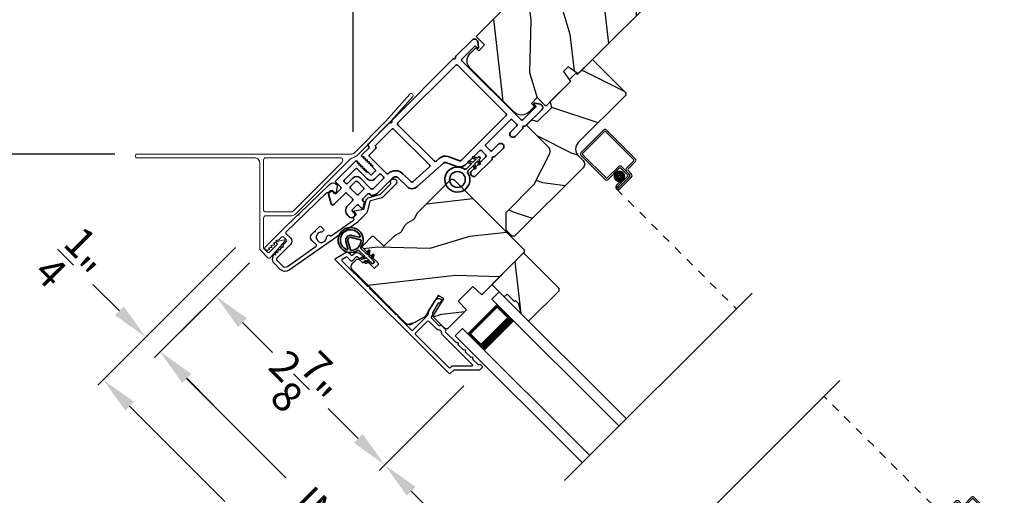
# Model space of a CAD drawing. Extents: x 102 to 204, y -200 to -134.
# Drawn here: x 108 to 120, y -181 to -175 of the extents above; entities that cross this region are included whole.
import ezdxf

# ---------------------------------------------------------------- set-up
doc = ezdxf.new("R2010")
doc.units = 0
doc.header["$LTSCALE"] = 2
doc.header["$MEASUREMENT"] = 0
doc.header["$PDMODE"] = 3
doc.linetypes.add('HIDDEN', pattern=[0.075, 0.05, -0.025])
doc.layers.get('0').update_dxf_attribs({"linetype": 'CONTINUOUS'})
doc.layers.get('DEFPOINTS').update_dxf_attribs({"color": 3, "linetype": 'CONTINUOUS'})
doc.layers.add('Dim', color=7, linetype='CONTINUOUS')
doc.styles.get("Standard").update_dxf_attribs({"font": 'arial.ttf'})
doc.dimstyles.new('STANDARD 1.5', dxfattribs={"dimtxt": 0.36, "dimasz": 0.45, "dimexe": 0.09375, "dimexo": 0.27, "dimgap": 0.135, "dimtad": 0, "dimdec": 4, "dimzin": 0, "dimdsep": 46, "dimlunit": 4, "dimtxsty": 'Standard', "dimcen": 0, "dimadec": 0, "dimazin": 0, "dimtfac": 1, "dimtdec": 4, "dimtofl": 0, "dimtmove": 0, "dimatfit": 3, "dimfxl": 1, "dimtolj": 1, "dimtzin": 0, "dimarcsym": 0})

# ---------------------------------------------------------------- blocks, each defined once
blk = doc.blocks.new('*D350')
at = {"layer": 'DEFPOINTS', "color": 0, "transparency": 16777216}
for p in [(111.119, -177.909), (113.701, -179.393), (112.558, -180.536)]:
    blk.add_point(p, dxfattribs=at)
at = {"layer": 'Dim', "color": 0, "lineweight": -2, "transparency": 16777216}
for p, q in [((110.928, -178.1), (110.458, -178.57)), ((110.843, -178.821), (111.205, -179.183)), ((113.51, -179.584), (112.491, -180.602)), ((112.239, -180.218), (111.877, -179.856))]:
    blk.add_line(p, q, dxfattribs=at)
at = {"layer": 'Dim', "color": 0, "transparency": 16777216}
for points in [[(110.896, -178.768), (110.79, -178.874), (110.525, -178.503)], [(112.292, -180.165), (112.186, -180.271), (112.558, -180.536)]]:
    blk.add_solid(points, dxfattribs=at)
at = {"layer": 'Dim', "color": 0, "transparency": 16777216, "insert": (111.541, -179.52), "char_height": 0.36, "attachment_point": 5, "rotation": 315}
blk.add_mtext('\\A1;2{\\H1x;\\S7/8;}"', dxfattribs=at)
blk = doc.blocks.new('*D352')
at = {"layer": 'DEFPOINTS', "color": 0, "transparency": 16777216}
for p in [(113.701, -179.393), (112.558, -180.536), (117.111, -182.803)]:
    blk.add_point(p, dxfattribs=at)
at = {"layer": 'Dim', "color": 0, "lineweight": -2, "transparency": 16777216}
for p, q in [((113.51, -179.584), (112.491, -180.602)), ((112.876, -180.854), (113.295, -181.274)), ((116.92, -182.994), (115.901, -184.013)), ((115.65, -183.628), (115.23, -183.209))]:
    blk.add_line(p, q, dxfattribs=at)
at = {"layer": 'Dim', "color": 0, "transparency": 16777216}
for points in [[(112.929, -180.801), (112.823, -180.907), (112.558, -180.536)], [(115.703, -183.575), (115.596, -183.681), (115.968, -183.946)]]:
    blk.add_solid(points, dxfattribs=at)
at = {"layer": 'Dim', "color": 0, "transparency": 16777216, "insert": (114.263, -182.241), "char_height": 0.36, "attachment_point": 5, "rotation": 315}
blk.add_mtext('\\A1;DAYLIGHT\\POPENING', dxfattribs=at)
blk = doc.blocks.new('*D263')
at = {"layer": 'DEFPOINTS', "color": 0, "transparency": 16777216}
for p in [(111.119, -177.909), (118.594, -185.384), (117.327, -186.651)]:
    blk.add_point(p, dxfattribs=at)
at = {"layer": 'Dim', "color": 0, "lineweight": -2, "transparency": 16777216}
for p, q in [((110.928, -178.1), (109.785, -179.242)), ((110.17, -179.494), (111.371, -180.696)), ((117.009, -186.333), (115.807, -185.132)), ((118.403, -185.575), (117.26, -186.717))]:
    blk.add_line(p, q, dxfattribs=at)
at = {"layer": 'Dim', "color": 0, "transparency": 16777216}
for points in [[(110.223, -179.441), (110.117, -179.547), (109.852, -179.176)], [(117.062, -186.28), (116.956, -186.386), (117.327, -186.651)]]:
    blk.add_solid(points, dxfattribs=at)
at = {"layer": 'Dim', "color": 0, "transparency": 16777216, "insert": (113.589, -182.914), "char_height": 0.36, "attachment_point": 5, "rotation": 315}
blk.add_mtext('\\A1;INDIVIDUAL JAMB WIDTH', dxfattribs=at)
blk = doc.blocks.new('*D264')
at = {"layer": 'DEFPOINTS', "color": 0, "transparency": 16777216}
for p in [(110.951, -177.723), (118.786, -185.545), (116.994, -187.337)]:
    blk.add_point(p, dxfattribs=at)
at = {"layer": 'Dim', "color": 0, "lineweight": -2, "transparency": 16777216}
for p, q in [((110.76, -177.914), (109.099, -179.575)), ((109.484, -179.827), (110.632, -180.976)), ((118.595, -185.736), (116.928, -187.404)), ((116.676, -187.019), (115.527, -185.871))]:
    blk.add_line(p, q, dxfattribs=at)
at = {"layer": 'Dim', "color": 0, "transparency": 16777216}
for points in [[(109.537, -179.774), (109.431, -179.88), (109.165, -179.509)], [(116.729, -186.966), (116.623, -187.072), (116.994, -187.337)]]:
    blk.add_solid(points, dxfattribs=at)
at = {"layer": 'Dim', "color": 0, "transparency": 16777216, "insert": (113.08, -183.423), "char_height": 0.36, "attachment_point": 5, "rotation": 315}
blk.add_mtext('\\A1;FLANKER CALL-OUT WIDTH', dxfattribs=at)
blk = doc.blocks.new('*D265')
at = {"layer": 'DEFPOINTS', "color": 0, "transparency": 16777216}
for p in [(110.951, -177.723), (110.589, -178.439), (109.678, -178.996)]:
    blk.add_point(p, dxfattribs=at)
at = {"layer": 'Dim', "color": 0, "lineweight": -2, "transparency": 16777216}
for p, q in [((110.76, -177.914), (109.612, -179.063)), ((109.36, -178.678), (109.042, -178.36)), ((110.398, -178.63), (109.788, -179.239)), ((110.173, -179.491), (110.491, -179.81))]:
    blk.add_line(p, q, dxfattribs=at)
at = {"layer": 'Dim', "color": 0, "transparency": 16777216}
for points in [[(109.413, -178.625), (109.307, -178.731), (109.678, -178.996)], [(110.226, -179.438), (110.12, -179.544), (109.855, -179.173)]]:
    blk.add_solid(points, dxfattribs=at)
at = {"layer": 'Dim', "color": 0, "transparency": 16777216, "insert": (108.795, -178.113), "char_height": 0.36, "attachment_point": 5, "rotation": 315}
blk.add_mtext('\\A1;{\\H1x;\\S1/4;}"', dxfattribs=at)
blk = doc.blocks.new('A$C6FEF34DB')
at = {"color": 7, "linetype": 'Continuous', "lineweight": 18}
for p, q in [((1.532, 2.061), (1.242, 1.734)), ((1.275, 1.703), (1.565, 2.031)), ((1.242, 1.734), (0.854, 1.346)), ((1.274, 1.702), (0.886, 1.314)), ((0.833, 1.338), (-1.756, 1.337)), ((-1.756, 1.292), (-0.34, 1.293)), ((-0.278, 1.231), (-0.278, 0.2)), ((-0.233, 1.263), (-0.233, 0.671)), ((0.693, 1.293), (-0.203, 1.293)), ((0.123, 0.649), (0.714, 1.241)), ((0.151, 0.613), (0.813, 1.276)), ((-0.203, 0.641), (0.101, 0.641)), ((-0.203, 0.595), (0.107, 0.595)), ((-0.233, 0.218), (-0.233, 0.565)), ((-0.066, 0.253), (-0.166, 0.153)), ((-0.15, 0.089), (0.025, 0.287)), ((-0.084, 0.271), (-0.066, 0.253)), ((0.015, 0.303), (-0.081, 0.279)), ((-0.269, 0.178), (-0.179, 0.088)), ((-0.18, 0.153), (-0.224, 0.197))]:
    blk.add_line(p, q, dxfattribs=at)
for centre, radius, start, end in [((1.548, 2.046), 0.0225, 318.5039, 138.4602), ((-1.756, 1.315), 0.0225, 90.0039, 270.0039), ((0.833, 1.368), 0.03, 270.0039, 315.0039), ((0.771, 1.476), 0.198, 292.7382, 305.4468), ((-0.34, 1.231), 0.062, 0, 90.0039), ((-0.203, 1.263), 0.03, 90.0039, 180), ((0.693, 1.263), 0.03, 315.0039, 90.0039), ((0.857, 1.232), 0.062, 98.5884, 135.0039), ((-0.203, 0.671), 0.03, 180, 270.0039), ((-0.203, 0.565), 0.03, 90.0039, 180), ((0.101, 0.671), 0.03, 270.0039, 315.0039), ((0.107, 0.657), 0.062, 270.0039, 315.0039), ((-0.08, 0.274), 0.00499, 103.9473, 225.0044), ((0.017, 0.293), 0.01, 318.5039, 103.9473), ((-0.248, 0.2), 0.03, 180, 225.0039), ((-0.203, 0.218), 0.03, 180, 225.0039), ((-0.173, 0.16), 0.01, 225.0039, 315.0044), ((-0.165, 0.103), 0.02, 225.0039, 318.5039)]:
    blk.add_arc(centre, radius, start, end, dxfattribs=at)
blk = doc.blocks.new('*D340')
at = {"color": 0, "lineweight": -2, "transparency": 16777216}
for p, q in [((114.657, -172.212), (107.001, -172.212)), ((107.095, -172.662), (107.095, -173.899)), ((107.095, -176.339), (107.095, -175.103)), ((109.304, -176.789), (107.001, -176.789))]:
    blk.add_line(p, q, dxfattribs=at)
at = {"color": 0, "transparency": 16777216}
for points in [[(107.02, -172.662), (107.17, -172.662), (107.095, -172.212)], [(107.02, -176.339), (107.17, -176.339), (107.095, -176.789)]]:
    blk.add_solid(points, dxfattribs=at)
at = {"layer": 'DEFPOINTS', "color": 0, "transparency": 16777216}
for p in [(107.095, -172.212), (114.927, -172.212), (109.574, -176.789)]:
    blk.add_point(p, dxfattribs=at)
at = {"color": 0, "transparency": 16777216, "insert": (107.095, -174.501), "char_height": 0.36, "attachment_point": 5, "rotation": 90}
blk.add_mtext('\\A1;4{\\H1x;\\S9/16;}"', dxfattribs=at)
blk = doc.blocks.new('*D341')
at = {"color": 0, "lineweight": -2, "transparency": 16777216}
for p, q in [((109.304, -176.789), (107.001, -176.789)), ((107.095, -177.239), (107.095, -179.031)), ((107.095, -186.644), (107.095, -184.852)), ((116.092, -187.094), (107.001, -187.094))]:
    blk.add_line(p, q, dxfattribs=at)
at = {"color": 0, "transparency": 16777216}
for points in [[(107.02, -177.239), (107.17, -177.239), (107.095, -176.789)], [(107.02, -186.644), (107.17, -186.644), (107.095, -187.094)]]:
    blk.add_solid(points, dxfattribs=at)
at = {"layer": 'DEFPOINTS', "color": 0, "transparency": 16777216}
for p in [(109.574, -176.789), (107.095, -187.094), (116.362, -187.094)]:
    blk.add_point(p, dxfattribs=at)
at = {"color": 0, "transparency": 16777216, "insert": (107.095, -181.942), "char_height": 0.36, "attachment_point": 5, "rotation": 90}
blk.add_mtext('\\A1;OUTSIDE PROJECTION', dxfattribs=at)
blk = doc.blocks.new('*D342')
at = {"color": 0, "lineweight": -2, "transparency": 16777216}
for p, q in [((112.175, -176.519), (112.175, -170.539)), ((114.927, -171.942), (114.927, -170.539)), ((112.625, -170.633), (113.069, -170.633)), ((114.477, -170.633), (114.032, -170.633))]:
    blk.add_line(p, q, dxfattribs=at)
at = {"color": 0, "transparency": 16777216}
for points in [[(112.625, -170.558), (112.625, -170.708), (112.175, -170.633)], [(114.477, -170.558), (114.477, -170.708), (114.927, -170.633)]]:
    blk.add_solid(points, dxfattribs=at)
at = {"layer": 'DEFPOINTS', "color": 0, "transparency": 16777216}
for p in [(114.927, -170.633), (114.927, -172.212), (112.175, -176.789)]:
    blk.add_point(p, dxfattribs=at)
at = {"color": 0, "transparency": 16777216, "insert": (113.551, -170.633), "char_height": 0.36, "attachment_point": 5}
blk.add_mtext('\\A1;2{\\H1x;\\S3/4;}"', dxfattribs=at)
blk = doc.blocks.new('A$C4FD84548')
for p, q in [((0, 0.75), (2.165, 0.75)), ((0, 0.625), (0, 0.75)), ((0, 0.625), (2.165, 0.625)), ((0.089, 0.125), (0.089, 0.625)), ((0.089, 0.625), (0.089, 0.625)), ((0.089, 0.625), (0.375, 0.625)), ((0, 0.125), (2.165, 0.125)), ((0, 0.125), (0, 0)), ((0.375, 0.125), (0.089, 0.125)), ((0, 0), (2.165, 0))]:
    blk.add_line(p, q)
for points, const_width in [([(0.089, 0.61), (0.33, 0.61)], 0.03), ([(0.104, 0.14), (0.104, 0.61)], 0.03), ([(0.33, 0.125), (0.33, 0.625)], 0.09), ([(0.089, 0.14), (0.33, 0.14)], 0.03)]:
    blk.add_lwpolyline(points, dxfattribs=dict(const_width=const_width))
blk = doc.blocks.new('A$C6C41336C')
for p, q in [((0, 0.412), (0, 0.02)), ((0.519, 0.432), (0.02, 0.432)), ((0.02, 0.03), (0.02, 0.402)), ((0.03, 0.412), (0.509, 0.412)), ((0.519, 0.402), (0.519, 0.28)), ((0.539, 0.29), (0.539, 0.412)), ((0.589, 0.25), (0.469, 0.25)), ((0.549, 0.25), (0.599, 0.25)), ((0.609, 0.27), (0.559, 0.27)), ((0.639, 0.045), (0.639, 0.24)), ((0.439, 0.22), (0.439, 0.03)), ((0.459, 0.02), (0.459, 0.21)), ((0.479, 0.23), (0.579, 0.23)), ((0.599, 0.21), (0.599, 0.045)), ((0.619, 0.23), (0.619, 0.045)), ((0.619, 0.045), (0.619, 0.22)), ((0.429, 0.02), (0.03, 0.02)), ((0.599, 0.105), (0.579, 0.105)), ((0.579, 0.105), (0.579, 0.045)), ((0.599, 0.045), (0.599, 0.105)), ((0.599, 0.045), (0.619, 0.045)), ((0.02, 0), (0.439, 0))]:
    blk.add_line(p, q)
at = {"linetype": 'HIDDEN'}
blk.add_line((0.609, 0.015), (2.655, 0.015), dxfattribs=at)
at = {"const_width": 0.065}
blk.add_lwpolyline([(0.529, 0.11, -1), (0.529, 0.185, -1)], format="xyb", close=True, dxfattribs=at)
for centre, radius, start, end in [((0.02, 0.412), 0.02, 90, 180.0002), ((0.03, 0.402), 0.01, 90, 179.9969), ((0.509, 0.402), 0.01, 359.9964, 90), ((0.519, 0.412), 0.02, 359.9998, 90), ((0.469, 0.22), 0.03, 90, 179.9992), ((0.549, 0.28), 0.03, 180.0009, 270), ((0.559, 0.29), 0.02, 179.9998, 270), ((0.589, 0.22), 0.03, 359.9986, 90), ((0.599, 0.23), 0.02, 359.9998, 90), ((0.609, 0.24), 0.03, 359.9986, 90), ((0.479, 0.21), 0.02, 90, 180.0002), ((0.579, 0.21), 0.02, 359.9998, 90), ((0.02, 0.02), 0.02, 179.9996, 270), ((0.03, 0.03), 0.01, 180.003, 270), ((0.429, 0.03), 0.01, 270, 0.0037), ((0.439, 0.02), 0.02, 270, 359.997), ((0.609, 0.045), 0.0301, 180, 0), ((0.609, 0.045), 0.0101, 179.9999, 0.0001)]:
    blk.add_arc(centre, radius, start, end)
blk = doc.blocks.new('A$C77910920')
for p, q in [((2.116, 0.29), (2.116, 0.412)), ((2.136, 0.432), (2.635, 0.432)), ((2.136, 0.402), (2.136, 0.28)), ((2.625, 0.412), (2.146, 0.412)), ((2.635, 0.03), (2.635, 0.402)), ((2.655, 0.412), (2.655, 0.02)), ((2.016, 0.045), (2.016, 0.24)), ((2.046, 0.27), (2.096, 0.27)), ((2.106, 0.25), (2.056, 0.25)), ((2.066, 0.25), (2.186, 0.25)), ((2.036, 0.23), (2.036, 0.045)), ((2.036, 0.045), (2.036, 0.22)), ((2.056, 0.21), (2.056, 0.045)), ((2.176, 0.23), (2.076, 0.23)), ((2.196, 0.02), (2.196, 0.21)), ((2.216, 0.22), (2.216, 0.03)), ((2.056, 0.045), (2.036, 0.045)), ((2.056, 0.045), (2.056, 0.105)), ((2.056, 0.105), (2.076, 0.105)), ((2.076, 0.105), (2.076, 0.045)), ((2.226, 0.02), (2.625, 0.02)), ((2.635, 0), (2.216, 0))]:
    blk.add_line(p, q)
at = {"linetype": 'HIDDEN'}
blk.add_line((2.046, 0.015), (0, 0.015), dxfattribs=at)
at = {"const_width": 0.065}
blk.add_lwpolyline([(2.126, 0.11, 1), (2.126, 0.185, 1)], format="xyb", close=True, dxfattribs=at)
for centre, radius, start, end in [((2.136, 0.412), 0.02, 90, 180.0002), ((2.146, 0.402), 0.01, 90, 180.0036), ((2.625, 0.402), 0.01, 0.0031, 90), ((2.635, 0.412), 0.02, 359.9998, 90), ((2.046, 0.24), 0.03, 90, 180.0014), ((2.066, 0.22), 0.03, 90, 180.0014), ((2.056, 0.23), 0.02, 90, 180.0002), ((2.096, 0.29), 0.02, 270, 0.0002), ((2.106, 0.28), 0.03, 270, 359.9991), ((2.186, 0.22), 0.03, 0.0008, 90), ((2.076, 0.21), 0.02, 90, 180.0002), ((2.176, 0.21), 0.02, 359.9998, 90), ((2.046, 0.045), 0.0301, 180, 0), ((2.046, 0.045), 0.0101, 179.9999, 0.0001), ((2.216, 0.02), 0.02, 180.003, 270), ((2.226, 0.03), 0.01, 179.9963, 270), ((2.625, 0.03), 0.01, 270, 359.997), ((2.635, 0.02), 0.02, 270, 0.0004)]:
    blk.add_arc(centre, radius, start, end)
blk = doc.blocks.new('A$Cafdcb3b8')
at = {"color": 7, "linetype": 'Continuous', "lineweight": 35}
for points in [[(0.132, 0.128), (0.092, 0.152, 0.999978), (0.082, 0.134), (0.132, 0.105), (0.132, 0.058), (0.092, 0.081, 1.000037), (0.082, 0.064), (0.132, 0.035), (0.132, 0.017, 1.000004), (0.167, 0.017), (0.167, 0.035), (0.218, 0.064, 1.000039), (0.208, 0.081), (0.167, 0.058), (0.167, 0.105), (0.218, 0.134, 0.999981), (0.208, 0.152), (0.167, 0.128), (0.167, 0.233, -0.364455), (0.176, 0.242, 11.544322), (0.124, 0.242, -0.364437), (0.132, 0.233)], [(0.265, 0.342, 1.497261), (0.035, 0.342, 0.621751), (0.052, 0.341), (0.098, 0.42, -0.577337), (0.202, 0.42), (0.247, 0.341, 0.621751)], [(0.236, 0.31, -0.351505), (0.234, 0.298, -0.389138), (0.065, 0.298, -0.351505), (0.064, 0.31), (0.12, 0.408, -0.577347), (0.18, 0.408)]]:
    blk.add_lwpolyline(points, format="xyb", close=True, dxfattribs=at)
blk = doc.blocks.new('A$C3b698112')
at = {"color": 7, "linetype": 'Continuous', "lineweight": 35}
blk.add_lwpolyline([(0.314, 0.132), (0.315, 0.134, -0.22177), (0.319, 0.135), (0.406, 0.135), (0.387, 0.103, 1.000044), (0.405, 0.093), (0.43, 0.135), (0.481, 0.135), (0.462, 0.103, 1.000044), (0.48, 0.093), (0.505, 0.135), (0.515, 0.135, 1.000008), (0.515, 0.164), (0.505, 0.164), (0.48, 0.207, 1.000044), (0.462, 0.197), (0.481, 0.164), (0.43, 0.164), (0.405, 0.207, 1.000044), (0.387, 0.197), (0.406, 0.164), (0.319, 0.164, -0.22177), (0.315, 0.166), (0.314, 0.168, 0.221778), (0.31, 0.17), (0.299, 0.17, 15.051205), (0.299, 0.13), (0.31, 0.13, 0.221778)], format="xyb", close=True, dxfattribs=at)
blk.add_circle((0.15, 0.15), 0.095, dxfattribs=at)
blk = doc.blocks.new('A$Ce439cf9e')
at = {"color": 7, "linetype": 'Continuous', "lineweight": 35}
for points in [[(0.224, 0.055), (0.224, 0.15, 0.414217), (0.209, 0.165), (0.134, 0.165, 0.414214), (0.119, 0.15), (0.119, 0.12, -0.767322), (0.063, 0.105), (0.003, 0.21, -0.577345), (0.02, 0.24), (0.209, 0.24, 0.414217), (0.224, 0.255), (0.224, 0.35, 0.414217), (0.209, 0.365), (0.129, 0.365, -0.414211), (0.044, 0.45), (0.044, 0.475, -0.414203), (0.084, 0.515), (0.089, 0.515, -0.414206), (0.119, 0.485), (0.119, 0.455, 0.414214), (0.134, 0.44), (0.209, 0.44, 0.414217), (0.224, 0.455), (0.224, 0.505, -0.414198), (0.234, 0.515), (0.238, 0.515, -0.140562), (0.254, 0.51), (0.292, 0.487, -0.258606), (0.299, 0.474), (0.299, 0.455, 0.414207), (0.314, 0.44), (0.399, 0.44, 0.414214), (0.414, 0.455), (0.414, 0.474, -0.258588), (0.421, 0.487), (0.459, 0.51, -0.140562), (0.475, 0.515), (0.744, 0.515, 0.414222), (0.794, 0.565), (0.794, 0.71, -0.398127), (0.875, 0.795), (1.305, 0.819, 0.276546), (1.331, 0.836), (1.39, 0.962, -0.291473), (1.485, 1.023), (1.72, 1.023, 0.414242), (1.735, 1.038), (1.735, 1.113, 0.414203), (1.72, 1.128), (1.47, 1.128, -0.414208), (1.44, 1.158), (1.44, 1.173, -0.414227), (1.47, 1.203), (1.746, 1.203, -0.267976), (1.759, 1.195, 0.57734), (1.785, 1.195, -0.267976), (1.798, 1.203), (1.934, 1.203, -1.000003), (1.934, 1.128), (1.825, 1.128, 0.414203), (1.81, 1.113), (1.81, 1.038, 0.414242), (1.825, 1.023), (2.244, 1.023, 0.414241), (2.259, 1.038), (2.259, 1.113, 0.414202), (2.244, 1.128), (2.144, 1.128, -1.000003), (2.144, 1.203), (2.27, 1.203, -0.267978), (2.283, 1.195, 0.577339), (2.309, 1.195, -0.267978), (2.322, 1.203), (2.598, 1.203, -0.606819), (2.63, 1.14), (2.593, 1.087, -0.733246), (2.575, 1.093), (2.575, 1.123, 0.414248), (2.57, 1.128), (2.349, 1.128, 0.414201), (2.334, 1.113), (2.334, 0.105, 0.414213), (2.349, 0.09), (2.57, 0.09, 0.414132), (2.575, 0.095), (2.575, 0.125, -0.733247), (2.593, 0.131), (2.63, 0.078, -0.606817), (2.597, 0.015), (2.322, 0.015, -0.267911), (2.309, 0.022, 0.577339), (2.283, 0.022, -0.26791), (2.27, 0.015), (1.234, 0.015, -0.267909), (1.221, 0.022, 0.57734), (1.195, 0.022, -0.267913), (1.182, 0.015), (0.831, 0.015, -0.414206), (0.811, 0.035), (0.811, 0.04, 0.414217), (0.796, 0.055), (0.681, 0.055, -0.414244), (0.666, 0.07), (0.666, 0.072), (0.681, 0.087), (0.666, 0.102), (0.681, 0.116), (0.666, 0.131), (0.681, 0.146), (0.666, 0.161), (0.681, 0.176), (0.666, 0.191), (0.681, 0.205), (0.666, 0.22), (0.681, 0.235), (0.666, 0.25), (0.666, 0.305), (0.586, 0.305), (0.586, 0.25), (0.571, 0.235), (0.586, 0.22), (0.571, 0.205), (0.586, 0.191), (0.571, 0.176), (0.586, 0.161), (0.571, 0.146), (0.586, 0.131), (0.571, 0.116), (0.586, 0.102), (0.571, 0.087), (0.586, 0.072), (0.586, 0.07, -0.414244), (0.571, 0.055), (0.224, 0.055, 0)], [(2.244, 0.948, -0.414202), (2.259, 0.933), (2.259, 0.105, -0.414213), (2.244, 0.09), (1.26, 0.09, -0.414212), (1.245, 0.105), (1.245, 0.726, -0.398117), (1.259, 0.741), (1.309, 0.744, 0.276548), (1.399, 0.804), (1.458, 0.931, -0.291483), (1.485, 0.948), (2.244, 0.948)], [(0.299, 0.135), (0.299, 0.16, -0.414234), (0.314, 0.175), (0.404, 0.175, 0.41421), (0.469, 0.24), (0.469, 0.42, -0.258596), (0.476, 0.433), (0.485, 0.438, -0.140599), (0.492, 0.44), (0.661, 0.44, -0.414195), (0.676, 0.425), (0.676, 0.385, -0.414234), (0.661, 0.37), (0.586, 0.37, 0.41421), (0.521, 0.305), (0.521, 0.135, -0.414217), (0.506, 0.12), (0.314, 0.12, -0.414207), (0.299, 0.135)], [(0.414, 0.35), (0.414, 0.245, -0.414214), (0.399, 0.23), (0.314, 0.23, -0.414207), (0.299, 0.245), (0.299, 0.35, -0.414207), (0.314, 0.365), (0.399, 0.365, -0.414214), (0.414, 0.35)]]:
    blk.add_lwpolyline(points, format="xyb", dxfattribs=at)
blk.add_lwpolyline([(1.154, 0.735, -0.430499), (1.17, 0.72), (1.17, 0.105, -0.414217), (1.155, 0.09), (0.871, 0.09, 0.414226), (0.841, 0.12), (0.746, 0.12, -0.414217), (0.731, 0.135), (0.731, 0.425, -0.410198), (0.746, 0.44, 0.410178), (0.869, 0.565), (0.869, 0.705, -0.398129), (0.884, 0.72)], format="xyb", close=True, dxfattribs=at)
at = {"xscale": -1, "rotation": 180}
blk.add_blockref('A$C3b698112', (1.134, 1.229), dxfattribs=at)

msp = doc.modelspace()

# ---------------------------------------------------------------- hatches: boundary and pattern name
h = msp.add_hatch()
h.set_pattern_fill('WOOD2', color=256, angle=70, style=0)
h.set_pattern_definition([(286.8699, (21.94685, -163.47787), (-0.85332496, 3.5031181), [0.5, -4.5]), (276.5651, (22.43397, -163.01666), (0.597674, -1.2817124), [1.118034, -1.118034]), (268.4349, (22.90382, -163.18767), (0.2556507, -2.2214052), [0.632456, -2.529822])])
edge = h.paths.add_edge_path()
edge.add_line((115.11947, -174.06399), (115.29625, -173.88722))
edge.add_line((115.29625, -173.88722), (116.01609, -174.60705))
edge.add_arc((115.97366, -174.64948), 0.06, -45, 45, ccw=False)
edge.add_line((116.01609, -174.6919), (114.88811, -175.81988))
edge.add_line((114.88811, -175.81988), (114.7675, -175.73542))
edge.add_line((114.7675, -175.73542), (114.70905, -175.79388))
edge.add_line((114.70905, -175.79388), (114.7935, -175.91449))
edge.add_line((114.7935, -175.91449), (114.49793, -176.21006))
edge.add_line((114.49793, -176.21006), (114.3954, -176.10753))
edge.add_line((114.3954, -176.10753), (114.32469, -176.17824))
edge.add_line((114.32469, -176.17824), (114.36075, -176.21431))
edge.add_line((114.36075, -176.21431), (114.29287, -176.28219))
edge.add_arc((114.20448, -176.1938), 0.125, -135, -45, ccw=False)
edge.add_line((114.11609, -176.28219), (113.58576, -175.75186))
edge.add_arc((113.67415, -175.66347), 0.125, 135, 225, ccw=False)
edge.add_line((113.58576, -175.57508), (113.65364, -175.5072))
edge.add_line((113.65364, -175.5072), (113.6897, -175.54326))
edge.add_line((113.6897, -175.54326), (113.76042, -175.47255))
edge.add_line((113.76042, -175.47255), (113.65788, -175.37002))
edge.add_line((113.65788, -175.37002), (115.04169, -173.98621))
edge.add_line((115.04169, -173.98621), (115.11947, -174.06399))
h = msp.add_hatch()
h.set_pattern_fill('WOOD2', color=256, angle=-45)
h.set_pattern_definition([(171.8699, (23.73969, -163.7715), (3.53553393, -0.70710664), [0.5, -4.5]), (161.5651, (23.9518, -164.4079), (-1.414214, -1.5e-06), [1.118034, -1.118034]), (153.4349, (23.59827, -164.76146), (-2.1213195, 0.7071082), [0.632456, -2.529822])])
edge = h.paths.add_edge_path()
edge.add_line((115.45383, -176.0857), (114.88891, -176.65062))
edge.add_arc((114.9667, -176.7284), 0.11, 135, 225)
edge.add_line((114.88891, -176.80618), (114.9476, -176.86487))
edge.add_arc((114.90306, -176.90942), 0.063, -45, 45, ccw=False)
edge.add_line((114.9476, -176.95397), (114.12245, -177.77912))
edge.add_line((114.12245, -177.77912), (114.09408, -177.77912))
edge.add_line((114.09408, -177.77912), (114.01988, -177.70491))
edge.add_line((114.01988, -177.70491), (114.01988, -177.49278))
edge.add_line((114.01988, -177.49278), (114.35929, -177.15337))
edge.add_line((114.35929, -177.15337), (114.54565, -176.78284))
edge.add_arc((114.48937, -176.75453), 0.063, -26.7, 45)
edge.add_line((114.53391, -176.70998), (114.26595, -176.44202))
edge.add_line((114.26595, -176.44202), (114.3303, -176.37767))
edge.add_line((114.3303, -176.37767), (114.39945, -176.3962))
edge.add_line((114.39945, -176.3962), (114.57015, -176.2255))
edge.add_line((114.57015, -176.2255), (114.55162, -176.15635))
edge.add_line((114.55162, -176.15635), (114.79416, -175.91381))
edge.add_line((114.79416, -175.91381), (114.78292, -175.8897))
edge.add_line((114.78292, -175.8897), (114.85632, -175.8163))
edge.add_line((114.85632, -175.8163), (114.88043, -175.82754))
edge.add_line((114.88043, -175.82754), (115.05933, -175.64865))
edge.add_line((115.05933, -175.64865), (115.45383, -176.04315))
edge.add_arc((115.43255, -176.06443), 0.03009, -45.001169, 45.001169, ccw=False)
edge = h.paths.add_edge_path()
edge.add_arc((113.89941, -177.62277), 0.01, 314.996878, 405.003963)
h = msp.add_hatch()
h.set_pattern_fill('WOOD2', color=256, angle=160, style=0)
h.set_pattern_definition([(16.8699, (22.03184, -164.99865), (-3.5031181, -0.85332496), [0.5, -4.5]), (6.5651, (21.57063, -164.51153), (1.2817124, 0.597674), [1.118034, -1.118034]), (358.4349, (21.74164, -164.0417), (2.2214052, 0.2556507), [0.632456, -2.529822])])
edge = h.paths.add_edge_path()
edge.add_arc((112.21399, -178.1475), 0.06, 135.000744, 224.999256, ccw=False)
edge.add_line((112.17156, -178.10508), (112.21286, -178.06378))
edge.add_arc((112.23407, -178.08499), 0.03, 46.998781, 135.000628, ccw=False)
edge.add_line((112.25453, -178.06305), (112.28848, -178.09471))
edge.add_arc((112.2953, -178.0874), 0.01, 227.003309, 315.000141)
edge.add_line((112.30238, -178.09447), (112.32288, -178.07396))
edge.add_arc((112.32995, -178.08104), 0.01, 45.001058, 134.998942, ccw=False)
edge.add_line((112.33702, -178.07396), (112.42541, -178.16235))
edge.add_arc((112.43248, -178.15528), 0.01, 224.998681, 315.003)
edge.add_line((112.43955, -178.16235), (112.48057, -178.12134))
edge.add_arc((112.4735, -178.11427), 0.01, 314.997, 405.001319)
edge.add_line((112.48057, -178.1072), (112.28753, -177.91416))
edge.add_arc((112.2946, -177.90709), 0.01, 134.997001, 225.001319, ccw=False)
edge.add_line((112.28753, -177.90002), (112.40719, -177.78036))
edge.add_arc((112.41426, -177.78743), 0.01, 47.003309, 134.9993, ccw=False)
edge.add_line((112.42108, -177.78011), (112.54234, -177.89319))
edge.add_arc((112.54916, -177.88587), 0.01, 227.003309, 314.9993)
edge.add_line((112.55623, -177.89295), (112.66712, -177.78206))
edge.add_arc((112.70954, -177.82448), 0.06, 119.47629, 135.000291, ccw=False)
edge.add_line((112.68002, -177.77225), (112.73971, -177.73851))
edge.add_arc((112.71018, -177.68628), 0.06, 299.47658, 330.52342)
edge.add_line((112.76242, -177.7158), (112.79615, -177.65611))
edge.add_arc((112.84839, -177.68564), 0.06, 134.999709, 150.52371, ccw=False)
edge.add_line((112.80596, -177.64321), (112.82472, -177.62445))
edge.add_arc((112.86714, -177.66686), 0.05998, 119.49638, 135.002195, ccw=False)
edge.add_line((112.83761, -177.61465), (112.89741, -177.58081))
edge.add_arc((112.86787, -177.5286), 0.05999, 299.498575, 330.501425)
edge.add_line((112.92009, -177.55814), (112.95393, -177.49833))
edge.add_arc((113.00613, -177.52786), 0.05998, 134.997805, 150.50362, ccw=False)
edge.add_line((112.96372, -177.48545), (113.35031, -177.09886))
edge.add_arc((113.37152, -177.12008), 0.03, 45.000505, 134.999355, ccw=False)
edge.add_line((113.39273, -177.09886), (114.23066, -177.93679))
edge.add_arc((114.20944, -177.958), 0.03, -44.999355, 44.999495, ccw=False)
edge.add_line((114.23066, -177.97921), (113.72512, -178.48475))
edge.add_line((113.72512, -178.48475), (113.61901, -178.3858))
edge.add_line((113.61901, -178.3858), (113.44223, -178.56258))
edge.add_line((113.44223, -178.56258), (113.54118, -178.66869))
edge.add_line((113.54118, -178.66869), (113.32132, -178.88855))
edge.add_arc((113.3001, -178.86734), 0.03, 225.001222, 314.998778, ccw=False)
edge.add_line((113.27889, -178.88855), (113.13647, -178.74613))
edge.add_line((113.13647, -178.74613), (113.26862, -178.53463))
edge.add_line((113.26862, -178.53463), (113.20248, -178.4933))
edge.add_line((113.20248, -178.4933), (113.04342, -178.74784))
edge.add_line((113.04342, -178.74784), (112.88425, -178.83973))
edge.add_arc((112.85425, -178.78777), 0.06, 224.99932, 300.000705, ccw=False)
edge.add_line((112.81183, -178.8302), (112.17156, -178.18993))
h = msp.add_hatch()
h.set_pattern_fill('WOOD2', color=256, angle=250, style=0)
h.set_pattern_definition([(106.8699, (143.75199, 3.36897), (0.85332496, -3.50311811), [0.5, -4.5]), (96.5651, (143.26487, 2.90776), (-0.597674, 1.2817124), [1.118034, -1.118034]), (88.4349, (142.79502, 3.07877), (-0.2556507, 2.22140525), [0.632456, -2.529822])])
h.paths.add_polyline_path([(114.16419, -178.58732), (114.19671, -178.70895), (114.29076, -178.80299), (114.65775, -178.436), (114.65775, -178.40772), (114.22995, -177.97992), (113.84882, -178.36105), (113.99802, -178.51025), (114.03125, -178.47702), (114.11964, -178.5654), (114.13095, -178.55409)])

# ---------------------------------------------------------------- linework, layer by layer
for p, q in [((114.72459, -180.72375), (116.98326, -178.46508)), ((115.78012, -181.77927), (118.03878, -179.5206))]:
    msp.add_line(p, q)
for points in [[(115.11947, -174.06399), (115.29625, -173.88722), (116.01609, -174.60705, -0.41421356), (116.01609, -174.6919), (114.88811, -175.81988), (114.7675, -175.73542), (114.70905, -175.79388), (114.7935, -175.91449), (114.49793, -176.21006), (114.3954, -176.10753), (114.32469, -176.17824), (114.36075, -176.21431), (114.29287, -176.28219, -0.41421356), (114.11609, -176.28219), (113.58576, -175.75186, -0.41421356), (113.58576, -175.57508), (113.65364, -175.5072), (113.6897, -175.54326), (113.76042, -175.47255), (113.65788, -175.37002), (115.04169, -173.98621)], [(114.01988, -177.49278), (114.35929, -177.15337), (114.54565, -176.78284, 0.32347312), (114.53391, -176.70998), (114.26595, -176.44202), (114.3303, -176.37767), (114.39945, -176.3962), (114.57015, -176.2255), (114.55162, -176.15635), (114.79416, -175.91381), (114.78292, -175.8897), (114.85632, -175.8163), (114.88043, -175.82754), (115.05933, -175.64865), (115.45319, -176.0425, -0.41421356), (115.45319, -176.08635), (114.88891, -176.65062, 0.41421356), (114.88891, -176.80618), (114.9476, -176.86487, -0.41421356), (114.9476, -176.95397), (114.12245, -177.77912), (114.09408, -177.77912), (114.01988, -177.70491)], [(111.11835, -177.90957), (111.32468, -177.70324), (111.5107, -177.5231), (111.52496, -177.52322), (111.52507, -177.50919), (111.89581, -177.15016, -0.40951982), (111.97296, -177.15078), (111.97542, -177.15324, -0.25050833), (111.98363, -177.18031), (111.97024, -177.24761, -0.60481733), (111.95325, -177.25261), (111.93338, -177.2321, 0.41421356), (111.91924, -177.23187), (111.88907, -177.26109, -0.41421356), (111.87493, -177.26086), (111.87145, -177.25727, 0.41421356), (111.85731, -177.25705), (111.36734, -177.73153, 0.41892293), (111.36723, -177.74579), (111.42014, -177.7987, -0.41421356), (111.42014, -177.8779), (111.25963, -178.03841, 0.41421356), (111.25963, -178.07094), (111.32657, -178.13788, 0.36397023), (111.3842, -178.14292), (111.73224, -177.89922, 0.46630766), (111.73357, -177.88396), (111.68038, -177.83076, -0.41421356), (111.68038, -177.75298), (111.71054, -177.72282), (111.72468, -177.72282), (111.72468, -177.70868), (111.7723, -177.66106, -0.41421356), (111.78644, -177.66106), (111.82085, -177.69547, -0.41421356), (111.82085, -177.70961), (111.80084, -177.72962, 2.86416244), (111.85599, -177.78477), (111.876, -177.76476, -0.41421356), (111.89015, -177.76476), (111.89826, -177.77288, 0.36397023), (111.91107, -177.774), (112.18278, -177.58375, 0.46630766), (112.18412, -177.56848), (112.1824, -177.56677, -0.41421356), (112.1824, -177.55263), (112.2121, -177.52293, 0.41421356), (112.2121, -177.50879), (112.19191, -177.4886, -0.60808674), (112.19728, -177.47167), (112.30071, -177.45383, 0.29248166), (112.30867, -177.44656), (112.33548, -177.34649, -0.26794919), (112.37084, -177.31114), (112.49868, -177.27688, 0.1316525), (112.50316, -177.2743), (112.62744, -177.15001, 0.3075529), (112.62955, -177.13897, -1.88830727), (112.69049, -177.15061), (112.53403, -177.30706, -0.1316525), (112.51162, -177.32), (112.38527, -177.35386, 0.26794919), (112.3782, -177.36093), (112.34434, -177.48728, -0.1316525), (112.3314, -177.50969), (112.2344, -177.60669, -0.04366094), (112.22038, -177.61846), (111.40601, -178.18869, -0.36397023), (111.29715, -178.17917), (111.22377, -178.10578, -0.26794919), (111.20746, -178.04493), (111.21867, -178.00311, -0.57735027), (111.23205, -177.99952), (111.2394, -178.00687), (111.24837, -177.97341, -0.57735027), (111.26175, -177.96982), (111.2691, -177.97717), (111.27806, -177.94371, -0.57735027), (111.29145, -177.94012), (111.2988, -177.94747), (111.30776, -177.91401, -0.57735027), (111.32115, -177.91042), (111.3285, -177.91777), (111.33746, -177.88431, -0.1316525), (111.33953, -177.88073), (111.37135, -177.84891, 0.41421356), (111.37135, -177.82062), (111.34307, -177.79234, 0.41421356), (111.31478, -177.79234), (111.28296, -177.82416, -0.1316525), (111.27938, -177.82623), (111.24592, -177.83519), (111.25326, -177.84254, -0.57735027), (111.24968, -177.85593), (111.21622, -177.86489), (111.22357, -177.87224, -0.57735027), (111.21998, -177.88562), (111.18652, -177.89459), (111.19387, -177.90194, -0.57735027), (111.19028, -177.91532), (111.15682, -177.92429), (111.16417, -177.93164, -0.57735027), (111.16058, -177.94502), (111.14174, -177.95007, -0.76732699)], [(112.17156, -178.18993, -0.41420596), (112.17156, -178.10508), (112.21286, -178.06378, -0.4040356), (112.25453, -178.06305), (112.28848, -178.09471, 0.40401014), (112.30238, -178.09447), (112.32288, -178.07396, -0.41420275), (112.33702, -178.07396), (112.42541, -178.16235, 0.41423564), (112.43955, -178.16235), (112.48057, -178.12134, 0.41423564), (112.48057, -178.1072), (112.28753, -177.91416, -0.41423564), (112.28753, -177.90002), (112.40719, -177.78036, -0.40400588), (112.42108, -177.78011), (112.54234, -177.89319, 0.40400588), (112.55623, -177.89295), (112.66712, -177.78206, -0.06784002), (112.68002, -177.77225), (112.73971, -177.73851, 0.1363022), (112.76242, -177.7158), (112.79615, -177.65611, -0.06784002), (112.80596, -177.64321), (112.82472, -177.62445, -0.0677603), (112.83761, -177.61465), (112.89741, -177.58081, 0.13610669), (112.92009, -177.55814), (112.95393, -177.49833, -0.0677603), (112.96372, -177.48545), (113.35031, -177.09886, -0.41420769), (113.39273, -177.09886), (114.23066, -177.93679, -0.41420769), (114.23066, -177.97921), (113.72512, -178.48475), (113.61901, -178.3858), (113.44223, -178.56258), (113.54118, -178.66869), (113.32132, -178.88855, -0.41420107), (113.27889, -178.88855), (113.13647, -178.74613), (113.26862, -178.53463), (113.20248, -178.4933), (113.04342, -178.74784), (112.88425, -178.83973, -0.339461), (112.81183, -178.8302)], [(113.33263, -179.43585), (111.96084, -178.06407, -0.49314543), (111.96291, -178.04833), (112.10099, -177.96862, -0.33945426), (112.11306, -177.97021), (112.15105, -178.0082, 0.41421356), (112.1652, -178.0082), (112.17934, -177.99406, -0.41421356), (112.26419, -177.99406), (112.29955, -178.02942, -0.76732699), (112.28506, -178.05451), (112.24513, -178.04381, -0.1316525), (112.24064, -178.04122), (112.22884, -178.02942, 0.41421356), (112.21469, -178.02942), (112.1652, -178.07891, -0.41421356), (112.15105, -178.07891), (112.10483, -178.03269, 0.33945426), (112.09276, -178.0311), (112.04435, -178.05905, 0.49314543), (112.04227, -178.07479), (112.34835, -178.38086, -0.57735027), (112.37284, -178.40535), (112.69082, -178.72333, -0.57735027), (112.71532, -178.74783), (112.88008, -178.91259, 0.41421356), (112.89422, -178.91259), (113.06767, -178.73915, 0.05678412), (113.06908, -178.73738), (113.08295, -178.71518, 0.19891237), (113.08421, -178.70763), (113.08094, -178.69345, -0.19891237), (113.0822, -178.6859), (113.16543, -178.55271, -0.41421356), (113.23432, -178.5368), (113.23954, -178.54006, -0.41421356), (113.24272, -178.55384), (113.22153, -178.58776), (113.21631, -178.5845, 0.41421356), (113.20253, -178.58768), (113.13558, -178.69483, 0.19891237), (113.13431, -178.70238), (113.13759, -178.71656, -0.19891237), (113.13632, -178.72411), (113.11833, -178.7529, 0.34921563), (113.11974, -178.76527), (113.20837, -178.85389, 0.41421356), (113.22251, -178.85389), (113.22321, -178.85319, -0.41421356), (113.23736, -178.85319), (113.28993, -178.90576, -0.37039498), (113.29092, -178.91876), (113.28915, -178.92053, 0.41421356), (113.28915, -178.93467), (113.41652, -179.06205, -1), (113.43773, -179.08326), (113.50491, -179.15044, -1), (113.52612, -179.17165), (113.5933, -179.23883, -1), (113.61451, -179.26004), (113.68168, -179.32721, 0.41421356), (113.69583, -179.32721), (113.69679, -179.32625, -0.41421356), (113.71093, -179.32625), (113.73215, -179.34746, -0.41421356), (113.73215, -179.36161), (113.70078, -179.39297, -0.19891237), (113.69371, -179.3959), (113.39086, -179.3959, 0.19891237), (113.38379, -179.39883), (113.34677, -179.43585, -0.41421356)], [(113.07357, -178.80395, -0.41421356), (113.08772, -178.80395), (113.17309, -178.88933, 0.21921663), (113.22018, -178.90672), (113.2364, -178.92294, 0.21921663), (113.25379, -178.97003), (113.61259, -179.32883, -0.66817864), (113.60552, -179.3459), (113.37015, -179.3459, 0.19891237), (113.36308, -179.34883), (113.34677, -179.36514, -0.41421356), (113.33263, -179.36514), (112.92958, -178.96209, -0.41421356), (112.92958, -178.94795)]]:
    msp.add_lwpolyline(points, format="xyb", close=True)
msp.add_lwpolyline([(114.16419, -178.58732), (114.19671, -178.70895), (114.29076, -178.80299), (114.65775, -178.436), (114.65775, -178.40772), (114.22995, -177.97992), (113.84882, -178.36105), (113.99802, -178.51025), (114.03125, -178.47702), (114.11964, -178.5654), (114.13095, -178.55409)], close=True)

# ---------------------------------------------------------------- block references
at = {"xscale": -1, "rotation": 225}
msp.add_blockref('A$Ce439cf9e', (111.76217, -177.24069), dxfattribs=at)
msp.add_blockref('A$C6FEF34DB', (111.32944, -178.12676))
for name, p, rotation in [('A$C6C41336C', (114.90623, -176.78798), 315), ('A$Cafdcb3b8', (112.31771, -178.20823), 45.12873194406016), ('A$C4FD84548', (113.40688, -178.97977), 315), ('A$C77910920', (117.83882, -179.72057), 315)]:
    msp.add_blockref(name, p, dxfattribs=dict(rotation=rotation))

# ---------------------------------------------------------------- dimensions: what is measured, and where the dimension line sits
dim = msp.add_linear_dim(base=(114.92681, -170.63309), p1=(112.17477, -176.78917), p2=(114.92681, -172.21231), dimstyle='STANDARD 1.5', override={"dimpost": '\\X'})
dim.commit()
dim.dimension.update_dxf_attribs({"geometry": '*D342', "text_midpoint": (113.55079, -170.63309)})
dim = msp.add_linear_dim(base=(107.09516, -172.21231), p1=(109.57377, -176.78934), p2=(114.92681, -172.21231), angle=90, dimstyle='STANDARD 1.5', override={"dimpost": '\\X'})
dim.commit()
dim.dimension.update_dxf_attribs({"geometry": '*D340', "text_midpoint": (107.09516, -174.50082)})
dim = msp.add_linear_dim(base=(107.09516, -187.094), p1=(109.57377, -176.78934), p2=(116.36215, -187.094), angle=90, text='OUTSIDE PROJECTION', dimstyle='STANDARD 1.5', override={"dimpost": '\\X'})
dim.commit()
dim.dimension.update_dxf_attribs({"geometry": '*D341', "text_midpoint": (107.09516, -181.94167)})
at = {"layer": 'Dim'}
dim = msp.add_linear_dim(base=(109.678, -178.99635), p1=(110.58917, -178.43874), p2=(110.95132, -177.72303), angle=315, dimstyle='STANDARD 1.5', override={"dimpost": '\\X'}, dxfattribs=at)
dim.commit()
dim.dimension.update_dxf_attribs({"geometry": '*D265', "text_midpoint": (108.79482, -178.11317), "dimtype": 160})
for base, p1, p2, text, picture, middle in [((116.994, -187.33748), (110.95132, -177.72303), (118.78618, -185.54529), 'FLANKER CALL-OUT WIDTH', '*D264', (113.07972, -183.42319)), ((117.32674, -186.65118), (111.11859, -177.90932), (118.59359, -185.38433), 'INDIVIDUAL JAMB WIDTH', '*D263', (113.58924, -182.91368))]:
    dim = msp.add_linear_dim(base=base, p1=p1, p2=p2, angle=315, text=text, dimstyle='STANDARD 1.5', override={"dimpost": '\\X'}, dxfattribs=at)
    dim.commit()
    dim.dimension.update_dxf_attribs({"geometry": picture, "text_midpoint": middle, "dimtype": 160})
dim = msp.add_linear_dim(base=(112.55759, -180.53616), p1=(111.11859, -177.90932), p2=(113.70078, -179.39297), angle=315, dimstyle='STANDARD 1.5', override={"dimpost": '\\X'}, dxfattribs=at)
dim.commit()
dim.dimension.update_dxf_attribs({"geometry": '*D350', "text_midpoint": (111.54113, -179.5197)})
dim = msp.add_linear_dim(base=(112.55759, -180.53616), p1=(117.11089, -182.80309), p2=(113.70078, -179.39297), angle=315, text='DAYLIGHT\\POPENING', dimstyle='STANDARD 1.5', override={"dimpost": '\\X'}, dxfattribs=at)
dim.commit()
dim.dimension.update_dxf_attribs({"geometry": '*D352', "text_midpoint": (114.26265, -182.24122)})

doc.saveas('drawing.dxf')
